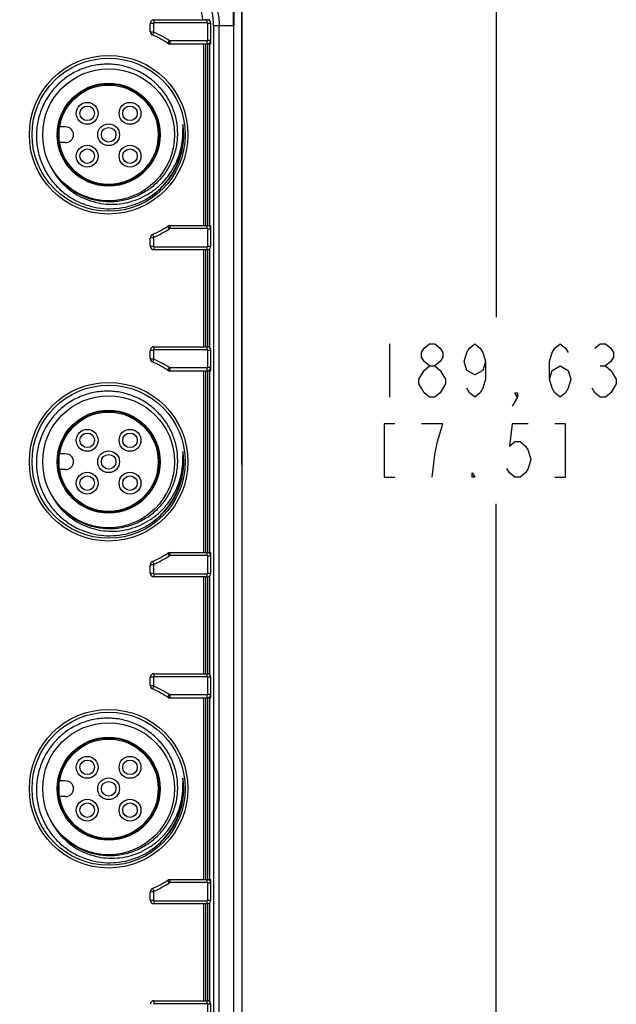
# Model space of a CAD drawing. Units: inches. Extents: x 0 to 16.5, y 0 to 11.7.
# Drawn here: x 4.9 to 6.7, y 5.3 to 8.2 of the extents above; entities that cross this region are included whole.
import ezdxf

# ---------------------------------------------------------------- set-up
doc = ezdxf.new("R2010")
doc.units = ezdxf.units.IN
doc.header["$LTSCALE"] = 0.909449
doc.header["$MEASUREMENT"] = 0
doc.layers.get('0').update_dxf_attribs({"linetype": 'CONTINUOUS'})
doc.styles.get("Standard").update_dxf_attribs({"font": 'txt', "width": 0.8})
doc.dimstyles.new('DIMSTYLE_2', dxfattribs={"dimtxt": 0.15625, "dimasz": 0.1875, "dimexe": 0.125, "dimexo": 0.0625, "dimgap": 0.078125, "dimtad": 0, "dimtih": 1, "dimtoh": 1, "dimlfac": 1.111111, "dimzin": 4, "dimdsep": 46, "dimtxsty": 'Standard', "dimblk": '_FILLED', "dimblk1": '_FILLED', "dimblk2": '_FILLED', "dimcen": 0.09, "dimazin": 1, "dimtp": 0.05, "dimtm": 0.05, "dimtfac": 1, "dimtofl": 0, "dimtmove": 0, "dimatfit": 3, "dimldrblk": '_FILLED', "dimfxl": 1, "dimtolj": 1, "dimtzin": 4, "dimarcsym": 0})

# ---------------------------------------------------------------- blocks, each defined once
blk = doc.blocks.new('_FILLED')
at = {"color": 0, "linetype": 'ByBlock'}
blk.add_solid([(0, 0), (-1, 0.167), (-1, -0.167)], dxfattribs=at)
blk = doc.blocks.new('*D4')
at = {"color": 7, "linetype": 'Continuous', "transparency": 16777216}
for p, q in [((4.6831, 10.2054), (6.4672, 10.2054)), ((6.3422, 10.2054), (6.3422, 7.3431)), ((6.3422, 3.4863), (6.3422, 6.7962)), ((4.6744, 3.4863), (6.4672, 3.4863))]:
    blk.add_line(p, q, dxfattribs=at)
at = {"color": 7, "linetype": 'Continuous', "transparency": 16777216, "xscale": 0.1875, "yscale": 0.1875, "zscale": 0.1875}
for p, rotation in [((6.3422, 10.2054), 90), ((6.3422, 3.4863), 270)]:
    blk.add_blockref('_FILLED', p, dxfattribs=dict(at, rotation=rotation))
blk = doc.blocks.new('*D7')
at = {"color": 7, "linetype": 'Continuous', "transparency": 16777216}
for p, q in [((3.471, 6.9116), (3.471, 11.0818)), ((5.5969, 6.9116), (5.5969, 11.0818)), ((3.471, 10.9568), (4.1433, 10.9568)), ((5.5969, 10.9568), (4.9246, 10.9568))]:
    blk.add_line(p, q, dxfattribs=at)
at = {"color": 7, "linetype": 'Continuous', "transparency": 16777216, "xscale": 0.1875, "yscale": 0.1875, "zscale": 0.1875, "rotation": 180}
blk.add_blockref('_FILLED', (3.471, 10.9568), dxfattribs=at)
at = {"color": 7, "linetype": 'Continuous', "transparency": 16777216, "xscale": 0.1875, "yscale": 0.1875, "zscale": 0.1875}
blk.add_blockref('_FILLED', (5.5969, 10.9568), dxfattribs=at)

msp = doc.modelspace()

# ---------------------------------------------------------------- linework, layer by layer
at = {"color": 7, "linetype": 'Continuous'}
for p, q in [((5.5969, 10.1759), (5.5969, 3.5223)), ((5.34, 8.213), (5.4959, 8.213)), ((5.3293, 8.1779), (5.3293, 8.2023)), ((5.5065, 8.1421), (5.5065, 8.2023)), ((5.3835, 8.1421), (5.5065, 8.1421)), ((5.0814, 7.8994), (5.0637, 7.8994)), ((5.4241, 7.9065), (5.4247, 7.894)), ((5.0814, 7.8533), (5.0637, 7.8533)), ((5.3835, 7.6106), (5.5065, 7.6106)), ((5.5065, 7.5504), (5.5065, 7.6106)), ((5.3293, 7.5504), (5.3293, 7.5748)), ((5.4959, 7.5397), (5.34, 7.5397)), ((6.0297, 7.2649), (6.0297, 7.1087)), ((5.3293, 7.2212), (5.3293, 7.2456)), ((5.34, 7.2563), (5.4959, 7.2563)), ((5.5065, 7.1854), (5.5065, 7.2456)), ((5.3835, 7.1854), (5.5065, 7.1854)), ((6.6469, 7.1998), (6.6625, 7.1998)), ((6.1859, 7.0306), (6.1234, 7.0306)), ((5.0814, 6.9427), (5.0637, 6.9427)), ((5.4241, 6.9498), (5.4247, 6.9373)), ((5.0814, 6.8966), (5.0637, 6.8966)), ((5.3835, 6.6539), (5.5065, 6.6539)), ((5.5065, 6.5937), (5.5065, 6.6539)), ((5.3293, 6.5937), (5.3293, 6.6181)), ((5.4959, 6.583), (5.34, 6.583)), ((5.3293, 6.2646), (5.3293, 6.289)), ((5.34, 6.2996), (5.4959, 6.2996)), ((5.5065, 6.2287), (5.5065, 6.289)), ((5.3835, 6.2287), (5.5065, 6.2287)), ((5.4241, 5.9931), (5.4247, 5.9806)), ((5.0814, 5.986), (5.0637, 5.986)), ((5.0814, 5.9399), (5.0637, 5.9399)), ((5.3835, 5.6972), (5.5065, 5.6972)), ((5.5065, 5.637), (5.5065, 5.6972)), ((5.3293, 5.637), (5.3293, 5.6614)), ((5.4959, 5.6264), (5.34, 5.6264)), ((5.34, 5.3429), (5.4959, 5.3429)), ((5.5065, 5.272), (5.5065, 5.3323))]:
    msp.add_line(p, q, dxfattribs=at)
at = {"color": 9, "linetype": 'Continuous'}
for p, q in [((5.574, 8.5145), (5.5739, 8.1956)), ((5.34, 8.213), (5.34, 8.2041)), ((5.4959, 8.2041), (5.4959, 8.213)), ((5.3382, 8.2023), (5.3293, 8.2023)), ((5.3382, 8.2023), (5.3382, 8.1779)), ((5.4959, 8.2041), (5.34, 8.2041)), ((5.4976, 8.1527), (5.4976, 8.2023)), ((5.5065, 8.2023), (5.4976, 8.2023)), ((5.5146, 8.1956), (5.5146, 3.9082)), ((5.5146, 8.1956), (5.5739, 8.1956)), ((5.5308, 3.9082), (5.5308, 8.1956)), ((5.5727, 8.1956), (5.5727, 3.9082)), ((5.5739, 3.9082), (5.5739, 8.1956)), ((5.3293, 8.1779), (5.3382, 8.1779)), ((5.3393, 8.1763), (5.3357, 8.1682)), ((5.4976, 8.1527), (5.5065, 8.1527)), ((5.3808, 8.1438), (5.3857, 8.1512)), ((5.3866, 8.151), (5.3866, 8.1421)), ((5.4959, 8.151), (5.3866, 8.151)), ((5.4845, 8.1421), (5.4845, 7.6106)), ((5.492, 7.6106), (5.492, 8.1421)), ((5.4959, 8.1421), (5.4959, 8.151)), ((5.4969, 8.1421), (5.4969, 7.6106)), ((5.5032, 7.6106), (5.5032, 8.1421)), ((5.3857, 7.6015), (5.3808, 7.6089)), ((5.3866, 7.6106), (5.3866, 7.6017)), ((5.4959, 7.6017), (5.4959, 7.6106)), ((5.3357, 7.5845), (5.3393, 7.5764)), ((5.4959, 7.6017), (5.3866, 7.6017)), ((5.5065, 7.6), (5.4976, 7.6)), ((5.4976, 7.5504), (5.4976, 7.6)), ((5.3382, 7.5748), (5.3293, 7.5748)), ((5.3293, 7.5504), (5.3382, 7.5504)), ((5.3382, 7.5748), (5.3382, 7.5504)), ((5.34, 7.5486), (5.4959, 7.5486)), ((5.34, 7.5486), (5.34, 7.5397)), ((5.4959, 7.5397), (5.4959, 7.5486)), ((5.4976, 7.5504), (5.5065, 7.5504)), ((5.4845, 7.5397), (5.4845, 7.2563)), ((5.492, 7.2563), (5.492, 7.5397)), ((5.4969, 7.5398), (5.4969, 7.2562)), ((5.5032, 7.2534), (5.5032, 7.5426)), ((5.3382, 7.2456), (5.3293, 7.2456)), ((5.3382, 7.2456), (5.3382, 7.2212)), ((5.34, 7.2563), (5.34, 7.2474)), ((5.4959, 7.2474), (5.34, 7.2474)), ((5.4959, 7.2474), (5.4959, 7.2563)), ((5.5065, 7.2456), (5.4976, 7.2456)), ((5.4976, 7.196), (5.4976, 7.2456)), ((5.3293, 7.2212), (5.3382, 7.2212)), ((5.3393, 7.2196), (5.3357, 7.2115)), ((5.3808, 7.1871), (5.3857, 7.1946)), ((5.4959, 7.1943), (5.3866, 7.1943)), ((5.3866, 7.1943), (5.3866, 7.1854)), ((5.4845, 7.1854), (5.4845, 6.6539)), ((5.492, 6.6539), (5.492, 7.1854)), ((5.4959, 7.1854), (5.4959, 7.1943)), ((5.4969, 7.1854), (5.4969, 6.6539)), ((5.4976, 7.196), (5.5065, 7.196)), ((5.5032, 6.6539), (5.5032, 7.1854)), ((5.3357, 6.6278), (5.3393, 6.6197)), ((5.3857, 6.6448), (5.3808, 6.6522)), ((5.3866, 6.6539), (5.3866, 6.6451)), ((5.4959, 6.6451), (5.3866, 6.6451)), ((5.4959, 6.6451), (5.4959, 6.6539)), ((5.5065, 6.6433), (5.4976, 6.6433)), ((5.4976, 6.5937), (5.4976, 6.6433)), ((5.3382, 6.6181), (5.3293, 6.6181)), ((5.3382, 6.6181), (5.3382, 6.5937)), ((5.3293, 6.5937), (5.3382, 6.5937)), ((5.34, 6.5919), (5.4959, 6.5919)), ((5.34, 6.5919), (5.34, 6.583)), ((5.4845, 6.583), (5.4845, 6.2996)), ((5.492, 6.2996), (5.492, 6.583)), ((5.4959, 6.583), (5.4959, 6.5919)), ((5.4969, 6.5831), (5.4969, 6.2995)), ((5.4976, 6.5937), (5.5065, 6.5937)), ((5.5032, 6.2967), (5.5032, 6.5859)), ((5.3382, 6.289), (5.3293, 6.289)), ((5.3382, 6.289), (5.3382, 6.2646)), ((5.34, 6.2996), (5.34, 6.2907)), ((5.4959, 6.2907), (5.34, 6.2907)), ((5.4959, 6.2907), (5.4959, 6.2996)), ((5.5065, 6.289), (5.4976, 6.289)), ((5.4976, 6.2393), (5.4976, 6.289)), ((5.3293, 6.2646), (5.3382, 6.2646)), ((5.3393, 6.2629), (5.3357, 6.2548)), ((5.3808, 6.2304), (5.3857, 6.2379)), ((5.4959, 6.2376), (5.3866, 6.2376)), ((5.3866, 6.2376), (5.3866, 6.2287)), ((5.4845, 6.2287), (5.4845, 5.6972)), ((5.492, 5.6972), (5.492, 6.2287)), ((5.4959, 6.2287), (5.4959, 6.2376)), ((5.4969, 6.2287), (5.4969, 5.6972)), ((5.4976, 6.2393), (5.5065, 6.2393)), ((5.5032, 5.6972), (5.5032, 6.2287)), ((5.3857, 5.6881), (5.3808, 5.6955)), ((5.3866, 5.6972), (5.3866, 5.6884)), ((5.4959, 5.6884), (5.3866, 5.6884)), ((5.4959, 5.6884), (5.4959, 5.6972)), ((5.5065, 5.6866), (5.4976, 5.6866)), ((5.4976, 5.637), (5.4976, 5.6866)), ((5.3382, 5.6614), (5.3293, 5.6614)), ((5.3357, 5.6711), (5.3393, 5.663)), ((5.3382, 5.6614), (5.3382, 5.637)), ((5.3293, 5.637), (5.3382, 5.637)), ((5.34, 5.6352), (5.4959, 5.6352)), ((5.34, 5.6352), (5.34, 5.6264)), ((5.4845, 5.6264), (5.4845, 5.3429)), ((5.492, 5.3429), (5.492, 5.6264)), ((5.4959, 5.6264), (5.4959, 5.6352)), ((5.4969, 5.6264), (5.4969, 5.3428)), ((5.4976, 5.637), (5.5065, 5.637)), ((5.5032, 5.34), (5.5032, 5.6293)), ((5.34, 5.3429), (5.34, 5.334)), ((5.4959, 5.334), (5.34, 5.334)), ((5.4959, 5.334), (5.4959, 5.3429)), ((5.5065, 5.3323), (5.4976, 5.3323)), ((5.4976, 5.2827), (5.4976, 5.3323))]:
    msp.add_line(p, q, dxfattribs=at)
at = {"color": 7, "linetype": 'Continuous'}
for points in [[(6.1469, 7.1998), (6.1312, 7.2128), (6.1234, 7.2259), (6.1234, 7.2389), (6.1312, 7.2519), (6.1469, 7.2649), (6.1625, 7.2649), (6.1781, 7.2519), (6.1859, 7.2389), (6.1859, 7.2259), (6.1781, 7.2128), (6.1625, 7.1998)], [(6.3109, 7.2128), (6.3031, 7.1868), (6.2797, 7.1738), (6.2562, 7.1868), (6.2484, 7.2128), (6.2562, 7.2389), (6.264, 7.2519), (6.2797, 7.2649), (6.2953, 7.2519), (6.3031, 7.2389), (6.3109, 7.2128), (6.3109, 7.1608), (6.3031, 7.1347), (6.2953, 7.1217), (6.2797, 7.1087), (6.264, 7.1217), (6.2562, 7.1347)], [(6.4984, 7.1608), (6.5062, 7.1868), (6.5297, 7.1998), (6.5531, 7.1868), (6.5609, 7.1608), (6.5531, 7.1347), (6.5453, 7.1217), (6.5297, 7.1087), (6.514, 7.1217), (6.5062, 7.1347), (6.4984, 7.1608), (6.4984, 7.2128), (6.5062, 7.2389), (6.514, 7.2519), (6.5297, 7.2649), (6.5453, 7.2519), (6.5531, 7.2389)], [(6.6312, 7.2519), (6.6469, 7.2649), (6.6625, 7.2649), (6.6781, 7.2519), (6.6859, 7.2389), (6.6859, 7.2259), (6.6781, 7.2128), (6.6625, 7.1998), (6.6781, 7.1868)], [(6.1156, 7.1608), (6.1312, 7.1868), (6.1469, 7.1998), (6.1625, 7.1998), (6.1781, 7.1868)], [(6.1781, 7.1868), (6.1937, 7.1608), (6.1937, 7.1477)], [(6.6781, 7.1868), (6.6937, 7.1608), (6.6937, 7.1477)], [(6.1469, 7.1087), (6.1312, 7.1217), (6.1234, 7.1347), (6.1156, 7.1477), (6.1156, 7.1608)], [(6.1937, 7.1477), (6.1781, 7.1217), (6.1625, 7.1087), (6.1469, 7.1087)], [(6.6937, 7.1477), (6.6781, 7.1217), (6.6625, 7.1087), (6.6469, 7.1087), (6.6312, 7.1217), (6.6234, 7.1347)], [(6.4047, 7.1087), (6.3969, 7.1217), (6.4047, 7.1217), (6.4047, 7.1087), (6.389, 7.0826)], [(6.0453, 7.0306), (6.014, 7.0306), (6.014, 6.8743), (6.0453, 6.8743)], [(6.1547, 6.8743), (6.1625, 6.9394), (6.1703, 6.9785), (6.1859, 7.0306)], [(6.4359, 7.0306), (6.389, 7.0306), (6.3812, 6.9654), (6.3969, 6.9785), (6.4125, 6.9785), (6.4281, 6.9654), (6.4359, 6.9524), (6.4437, 6.9264), (6.4359, 6.9003), (6.4281, 6.8873), (6.4125, 6.8743), (6.3969, 6.8743), (6.3812, 6.8873), (6.3734, 6.9003)], [(6.514, 6.8743), (6.5453, 6.8743), (6.5453, 7.0306), (6.514, 7.0306)], [(6.2797, 6.8743), (6.2719, 6.8743), (6.2719, 6.8873), (6.2797, 6.8743)]]:
    msp.add_lwpolyline(points, dxfattribs=at)
for centre, radius in [((5.2072, 7.8764), 0.2321), ((5.2072, 7.8764), 0.2241), ((5.2072, 7.8764), 0.1931), ((5.2072, 7.8764), 0.1506), ((5.2072, 7.8764), 0.1488), ((5.2072, 7.8764), 0.1453), ((5.1445, 7.939), 0.0319), ((5.1445, 7.939), 0.0213), ((5.2698, 7.939), 0.0319), ((5.2698, 7.939), 0.0213), ((5.2072, 7.8764), 0.0319), ((5.2072, 7.8764), 0.0213), ((5.1445, 7.8137), 0.0319), ((5.2698, 7.8137), 0.0319), ((5.1445, 7.8137), 0.0213), ((5.2698, 7.8137), 0.0213), ((5.2072, 6.9197), 0.2321), ((5.2072, 6.9197), 0.2241), ((5.2072, 6.9197), 0.1931), ((5.2072, 6.9197), 0.1506), ((5.2072, 6.9197), 0.1488), ((5.2072, 6.9197), 0.1453), ((5.1445, 6.9823), 0.0319), ((5.1445, 6.9823), 0.0213), ((5.2698, 6.9823), 0.0319), ((5.2698, 6.9823), 0.0213), ((5.2072, 6.9197), 0.0319), ((5.2072, 6.9197), 0.0213), ((5.1445, 6.857), 0.0319), ((5.2698, 6.857), 0.0319), ((5.1445, 6.857), 0.0213), ((5.2698, 6.857), 0.0213), ((5.2072, 5.963), 0.2321), ((5.2072, 5.963), 0.2241), ((5.2072, 5.963), 0.1931), ((5.2072, 5.963), 0.1506), ((5.2072, 5.963), 0.1488), ((5.2072, 5.963), 0.1453), ((5.1445, 6.0256), 0.0319), ((5.2698, 6.0256), 0.0319), ((5.1445, 6.0256), 0.0213), ((5.2698, 6.0256), 0.0213), ((5.2072, 5.963), 0.0319), ((5.2072, 5.963), 0.0213), ((5.1445, 5.9003), 0.0319), ((5.1445, 5.9003), 0.0213), ((5.2698, 5.9003), 0.0319), ((5.2698, 5.9003), 0.0213)]:
    msp.add_circle(centre, radius, dxfattribs=at)
for centre, radius, start, end in [((5.34, 8.2023), 0.0106, 90, 180), ((5.4959, 8.2023), 0.0106, 0, 90), ((5.34, 8.1779), 0.0106, 180, 246.2359), ((5.2072, 7.8764), 0.3189, 56.4427, 66.2359), ((5.4959, 8.1527), 0.0106, 270, 360), ((5.3866, 8.1527), 0.0106, 237.0041, 270), ((5.0814, 7.8764), 0.023, 270, 90), ((5.212, 7.8685), 0.1939, 205.2744, 208.5085), ((5.2072, 7.8764), 0.3189, 293.7641, 303.5573), ((5.3866, 7.6), 0.0106, 90, 122.9959), ((5.4959, 7.6), 0.0106, 0, 90), ((5.34, 7.5748), 0.0106, 113.7641, 180), ((5.34, 7.5504), 0.0106, 180, 270), ((5.4959, 7.5504), 0.0106, 270, 360), ((5.34, 7.2456), 0.0106, 90, 180), ((5.4959, 7.2456), 0.0106, 0, 90), ((5.34, 7.2212), 0.0106, 180, 246.2359), ((5.2072, 6.9197), 0.3189, 56.4427, 66.2359), ((5.3866, 7.196), 0.0106, 237.0041, 270), ((5.4959, 7.196), 0.0106, 270, 360), ((5.0814, 6.9197), 0.023, 270, 90), ((5.212, 6.9118), 0.1939, 205.2744, 208.5085), ((5.34, 6.6181), 0.0106, 113.7641, 180), ((5.2072, 6.9197), 0.3189, 293.7641, 303.5573), ((5.3866, 6.6433), 0.0106, 90, 122.9959), ((5.4959, 6.6433), 0.0106, 0, 90), ((5.34, 6.5937), 0.0106, 180, 270), ((5.4959, 6.5937), 0.0106, 270, 360), ((5.34, 6.289), 0.0106, 90, 180), ((5.4959, 6.289), 0.0106, 0, 90), ((5.34, 6.2646), 0.0106, 180, 246.2359), ((5.2072, 5.963), 0.3189, 56.4427, 66.2359), ((5.3866, 6.2393), 0.0106, 237.0041, 270), ((5.4959, 6.2393), 0.0106, 270, 360), ((5.0814, 5.963), 0.023, 270, 90), ((5.212, 5.9552), 0.1939, 205.2744, 208.5085), ((5.2072, 5.963), 0.3189, 293.7641, 303.5573), ((5.3866, 5.6866), 0.0106, 90, 122.9959), ((5.4959, 5.6866), 0.0106, 0, 90), ((5.34, 5.6614), 0.0106, 113.7641, 180), ((5.34, 5.637), 0.0106, 180, 270), ((5.4959, 5.637), 0.0106, 270, 360), ((5.34, 5.3323), 0.0106, 90, 180), ((5.4959, 5.3323), 0.0106, 0, 90)]:
    msp.add_arc(centre, radius, start, end, dxfattribs=at)
at = {"color": 9, "linetype": 'Continuous'}
for centre, radius, start, end in [((5.3093, 8.1934), 0.1828, 6.1582, 6.5959), ((5.3153, 8.1938), 0.1879, 5.1662, 6.2418), ((5.34, 8.2023), 0.00177, 90, 180), ((5.4959, 8.2023), 0.00177, 0, 90), ((5.34, 8.1779), 0.00177, 180, 246.2359), ((5.2072, 7.8764), 0.3278, 57.0036, 66.2359), ((5.4959, 8.1527), 0.00177, 270, 0), ((5.3866, 8.1527), 0.00177, 237.0908, 270.0149), ((5.34, 7.5748), 0.00177, 113.7641, 180), ((5.2072, 7.8764), 0.3278, 293.7641, 302.9959), ((5.3866, 7.6), 0.00177, 90, 122.9959), ((5.4959, 7.6), 0.00177, 0, 90), ((5.34, 7.5504), 0.00177, 180, 270), ((5.4959, 7.5504), 0.00177, 270, 360), ((5.34, 7.2456), 0.00177, 90, 180), ((5.4959, 7.2456), 0.00177, 0, 90), ((5.34, 7.2212), 0.00177, 180, 246.2359), ((5.2072, 6.9197), 0.3278, 57.0036, 66.2359), ((5.3866, 7.196), 0.00177, 237.0908, 270.0149), ((5.4959, 7.196), 0.00177, 270, 0), ((5.2072, 6.9197), 0.3278, 293.7641, 302.9959), ((5.3866, 6.6433), 0.00177, 90, 122.9959), ((5.4959, 6.6433), 0.00177, 0, 90), ((5.34, 6.6181), 0.00177, 113.7641, 180), ((5.34, 6.5937), 0.00177, 180, 270), ((5.4959, 6.5937), 0.00177, 270, 360), ((5.34, 6.289), 0.00177, 90, 180), ((5.4959, 6.289), 0.00177, 0, 90), ((5.34, 6.2646), 0.00177, 180, 246.2359), ((5.2072, 5.963), 0.3278, 57.0036, 66.2359), ((5.3866, 6.2393), 0.00177, 237.0908, 270.0149), ((5.4959, 6.2393), 0.00177, 270, 0), ((5.2072, 5.963), 0.3278, 293.7641, 302.9959), ((5.3866, 5.6866), 0.00177, 90, 122.9959), ((5.4959, 5.6866), 0.00177, 0, 90), ((5.34, 5.6614), 0.00177, 113.7641, 180), ((5.34, 5.637), 0.00177, 180, 270), ((5.4959, 5.637), 0.00177, 270, 360), ((5.34, 5.3323), 0.00177, 90, 180), ((5.4959, 5.3323), 0.00177, 0, 90)]:
    msp.add_arc(centre, radius, start, end, dxfattribs=at)
for points, knots in [([(5.5146, 8.1956), (5.5146, 8.2227), (5.5058, 8.2633), (5.4886, 8.3148), (5.471, 8.3665), (5.4529, 8.4324), (5.4484, 8.4872), (5.4484, 8.5145)], [0, 0, 0, 0, 0.249076, 0.374132, 0.49925, 0.74968, 1, 1, 1, 1]), ([(5.4603, 8.5145), (5.4603, 8.4879), (5.4648, 8.4343), (5.4838, 8.3699), (5.5024, 8.3191), (5.5164, 8.2799), (5.5276, 8.2388), (5.5308, 8.2101), (5.5308, 8.1956)], [0, 0, 0, 0, 0.242999, 0.487259, 0.611247, 0.737708, 0.867526, 1, 1, 1, 1]), ([(5.5727, 8.1956), (5.5727, 8.2222), (5.5723, 8.2754), (5.5705, 8.3817), (5.5693, 8.4614), (5.5693, 8.5145)], [0, 0, 0, 0, 0.250279, 0.500401, 1, 1, 1, 1]), ([(5.4835, 8.213), (5.4823, 8.2231), (5.4783, 8.2433), (5.4691, 8.2729), (5.4586, 8.3023), (5.4443, 8.3412), (5.4284, 8.3906), (5.4202, 8.4313), (5.4176, 8.4518)], [0, 0, 0, 0, 0.123378, 0.248229, 0.374202, 0.500129, 0.749882, 1, 1, 1, 1]), ([(5.3238, 7.6919), (5.3321, 7.6972), (5.3481, 7.7089), (5.3695, 7.7296), (5.3879, 7.7529), (5.403, 7.7786), (5.4144, 7.806), (5.4221, 7.8348), (5.4257, 7.8643), (5.4255, 7.8841), (5.4247, 7.8939)], [0, 0, 0, 0, 0.125, 0.250001, 0.374998, 0.500001, 0.624997, 0.750001, 0.874997, 1, 1, 1, 1]), ([(5.3238, 6.7352), (5.3321, 6.7405), (5.3481, 6.7522), (5.3695, 6.7729), (5.3879, 6.7962), (5.403, 6.8219), (5.4144, 6.8493), (5.4221, 6.8781), (5.4257, 6.9076), (5.4255, 6.9274), (5.4247, 6.9373)], [0, 0, 0, 0, 0.125, 0.250001, 0.374998, 0.500001, 0.624997, 0.750001, 0.874997, 1, 1, 1, 1]), ([(5.3238, 5.7785), (5.3321, 5.7838), (5.3481, 5.7955), (5.3695, 5.8162), (5.3879, 5.8395), (5.403, 5.8652), (5.4144, 5.8926), (5.4221, 5.9214), (5.4257, 5.9509), (5.4255, 5.9707), (5.4247, 5.9806)], [0, 0, 0, 0, 0.125, 0.250001, 0.374998, 0.500001, 0.624997, 0.750001, 0.874997, 1, 1, 1, 1])]:
    msp.add_open_spline(points, degree=3, knots=knots, dxfattribs=at)
at = {"color": 7, "linetype": 'Continuous'}
for points, knots in [([(5.3513, 8.0205), (5.3418, 8.0303), (5.326, 8.0436), (5.3027, 8.0579), (5.2781, 8.0698), (5.2452, 8.08), (5.211, 8.0834), (5.1837, 8.0821), (5.1634, 8.0791), (5.1435, 8.0741), (5.1177, 8.0648), (5.0875, 8.0485), (5.0557, 8.0223), (5.0297, 7.9903), (5.0104, 7.9539), (5.0004, 7.921), (4.9964, 7.8939), (4.9951, 7.8666), (4.9984, 7.8324), (5.0082, 7.7994), (5.0197, 7.7746), (5.0335, 7.751), (5.0464, 7.7349), (5.0559, 7.7251)], [0, 0, 0, 0, 0.062474, 0.093748, 0.125024, 0.187496, 0.24997, 0.281246, 0.312521, 0.343797, 0.375072, 0.437548, 0.500024, 0.562501, 0.624978, 0.687456, 0.718732, 0.750008, 0.812487, 0.874967, 0.906243, 0.937517, 1, 1, 1, 1]), ([(5.3513, 8.0205), (5.3604, 8.0112), (5.3727, 7.9958), (5.3858, 7.9734), (5.3968, 7.9497), (5.4061, 7.9184), (5.4092, 7.8858), (5.4079, 7.8598), (5.4041, 7.834), (5.3947, 7.8027), (5.3763, 7.768), (5.3515, 7.7376), (5.3213, 7.7126), (5.2925, 7.6971), (5.268, 7.6882), (5.249, 7.6835), (5.2297, 7.6806), (5.2036, 7.6793), (5.1711, 7.6826), (5.1398, 7.6923), (5.1164, 7.7036), (5.0942, 7.7172), (5.0791, 7.7299), (5.0701, 7.7393)], [0, 0, 0, 0, 0.062483, 0.093757, 0.125033, 0.187513, 0.249992, 0.281268, 0.312544, 0.375022, 0.4375, 0.499976, 0.562453, 0.624928, 0.656203, 0.687479, 0.718754, 0.75003, 0.812504, 0.874977, 0.906253, 0.937527, 1, 1, 1, 1]), ([(5.0687, 7.7379), (5.0758, 7.7301), (5.0912, 7.7157), (5.1175, 7.698), (5.1462, 7.6848), (5.1767, 7.6762), (5.2081, 7.6724), (5.2398, 7.6736), (5.2708, 7.6797), (5.3006, 7.6904), (5.3284, 7.7055), (5.3537, 7.7246), (5.3757, 7.7473), (5.3942, 7.7731), (5.4086, 7.8012), (5.4187, 7.8312), (5.4244, 7.8624), (5.4251, 7.8835), (5.4247, 7.894)], [0, 0, 0, 0, 0.062487, 0.124974, 0.187465, 0.249955, 0.312448, 0.374945, 0.437444, 0.499942, 0.562445, 0.624946, 0.68745, 0.749958, 0.812466, 0.874975, 0.937486, 1, 1, 1, 1]), ([(5.4263, 7.8567), (5.4265, 7.8588), (5.4268, 7.863), (5.4271, 7.8694), (5.4271, 7.8757), (5.427, 7.882), (5.4268, 7.8873), (5.4265, 7.8915), (5.4262, 7.8947), (5.4259, 7.8973), (5.4256, 7.8994), (5.4254, 7.901), (5.4252, 7.9023), (5.425, 7.9033), (5.4249, 7.904), (5.4248, 7.9045), (5.4247, 7.9049), (5.4247, 7.9053), (5.4246, 7.9056), (5.4245, 7.906), (5.4244, 7.9062), (5.4244, 7.9064), (5.4244, 7.9065), (5.4243, 7.9066), (5.4243, 7.9067), (5.4243, 7.9067), (5.4242, 7.9068), (5.4242, 7.9068), (5.4241, 7.9067), (5.4241, 7.9066), (5.4241, 7.9065), (5.4241, 7.9065)], [0, 0, 0, 0, 0.125237, 0.250473, 0.375707, 0.500939, 0.626166, 0.688779, 0.751388, 0.813989, 0.845286, 0.876577, 0.90786, 0.923495, 0.939123, 0.946933, 0.95474, 0.96254, 0.970331, 0.978104, 0.981978, 0.985836, 0.987753, 0.989651, 0.991537, 0.993305, 0.994017, 0.994659, 0.996272, 0.998123, 1, 1, 1, 1]), ([(5.3238, 7.6919), (5.3309, 7.6963), (5.3447, 7.7059), (5.3636, 7.7226), (5.3804, 7.7413), (5.3949, 7.7619), (5.407, 7.7841), (5.4195, 7.8152), (5.4248, 7.8401), (5.4263, 7.8567)], [0, 0, 0, 0, 0.125053, 0.250108, 0.375167, 0.500228, 0.625287, 0.750338, 1, 1, 1, 1]), ([(5.0416, 7.776), (5.0453, 7.7691), (5.0536, 7.7558), (5.0634, 7.7437), (5.0687, 7.7379)], [0, 0, 0, 0, 0.500002, 1, 1, 1, 1]), ([(5.0701, 7.7393), (5.0647, 7.7448), (5.0546, 7.7566), (5.0459, 7.7696), (5.042, 7.7762)], [0, 0, 0, 0, 0.5, 1, 1, 1, 1]), ([(5.0559, 7.7251), (5.0644, 7.7164), (5.0828, 7.7004), (5.1141, 7.6814), (5.1481, 7.668), (5.1839, 7.6605), (5.2204, 7.6591), (5.2567, 7.6639), (5.2916, 7.6746), (5.3134, 7.6856), (5.3238, 7.6919)], [0, 0, 0, 0, 0.125001, 0.249996, 0.374997, 0.499996, 0.624996, 0.749998, 0.874995, 1, 1, 1, 1]), ([(5.3513, 7.0638), (5.3418, 7.0736), (5.326, 7.087), (5.3027, 7.1012), (5.2781, 7.1131), (5.2452, 7.1233), (5.211, 7.1268), (5.1837, 7.1254), (5.1634, 7.1224), (5.1435, 7.1174), (5.1177, 7.1081), (5.0875, 7.0918), (5.0557, 7.0656), (5.0297, 7.0336), (5.0104, 6.9972), (5.0004, 6.9643), (4.9964, 6.9372), (4.9951, 6.9099), (4.9984, 6.8757), (5.0082, 6.8428), (5.0197, 6.8179), (5.0335, 6.7943), (5.0464, 6.7782), (5.0559, 6.7684)], [0, 0, 0, 0, 0.062474, 0.093748, 0.125024, 0.187496, 0.24997, 0.281246, 0.312521, 0.343797, 0.375072, 0.437548, 0.500024, 0.562501, 0.624978, 0.687456, 0.718732, 0.750008, 0.812487, 0.874967, 0.906243, 0.937517, 1, 1, 1, 1]), ([(5.3513, 7.0638), (5.3604, 7.0545), (5.3727, 7.0391), (5.3858, 7.0167), (5.3968, 6.993), (5.4061, 6.9617), (5.4092, 6.9291), (5.4079, 6.9031), (5.4041, 6.8773), (5.3947, 6.846), (5.3763, 6.8113), (5.3515, 6.7809), (5.3213, 6.7559), (5.2925, 6.7404), (5.268, 6.7315), (5.249, 6.7268), (5.2297, 6.7239), (5.2036, 6.7226), (5.1711, 6.7259), (5.1398, 6.7356), (5.1164, 6.7469), (5.0942, 6.7605), (5.0791, 6.7732), (5.0701, 6.7826)], [0, 0, 0, 0, 0.062483, 0.093757, 0.125033, 0.187513, 0.249992, 0.281268, 0.312544, 0.375022, 0.4375, 0.499976, 0.562453, 0.624928, 0.656203, 0.687479, 0.718754, 0.75003, 0.812504, 0.874977, 0.906253, 0.937527, 1, 1, 1, 1]), ([(5.4263, 6.9), (5.4265, 6.9021), (5.4268, 6.9063), (5.4271, 6.9127), (5.4271, 6.919), (5.427, 6.9253), (5.4268, 6.9306), (5.4265, 6.9348), (5.4262, 6.938), (5.4259, 6.9406), (5.4256, 6.9427), (5.4254, 6.9443), (5.4252, 6.9456), (5.425, 6.9466), (5.4249, 6.9473), (5.4248, 6.9478), (5.4247, 6.9482), (5.4247, 6.9486), (5.4246, 6.9489), (5.4245, 6.9493), (5.4244, 6.9495), (5.4244, 6.9497), (5.4244, 6.9498), (5.4243, 6.9499), (5.4243, 6.95), (5.4243, 6.95), (5.4242, 6.9501), (5.4242, 6.9501), (5.4241, 6.95), (5.4241, 6.9499), (5.4241, 6.9498), (5.4241, 6.9498)], [0, 0, 0, 0, 0.125237, 0.250473, 0.375707, 0.500939, 0.626166, 0.688779, 0.751388, 0.813989, 0.845286, 0.876577, 0.90786, 0.923495, 0.939123, 0.946933, 0.95474, 0.96254, 0.970331, 0.978104, 0.981978, 0.985836, 0.987753, 0.989651, 0.991537, 0.993305, 0.994017, 0.994659, 0.996272, 0.998123, 1, 1, 1, 1]), ([(5.0687, 6.7812), (5.0758, 6.7734), (5.0912, 6.759), (5.1175, 6.7413), (5.1462, 6.7281), (5.1767, 6.7195), (5.2081, 6.7158), (5.2398, 6.7169), (5.2708, 6.723), (5.3006, 6.7337), (5.3284, 6.7488), (5.3537, 6.768), (5.3757, 6.7907), (5.3942, 6.8164), (5.4086, 6.8445), (5.4187, 6.8745), (5.4244, 6.9057), (5.4251, 6.9268), (5.4247, 6.9373)], [0, 0, 0, 0, 0.062487, 0.124974, 0.187465, 0.249955, 0.312448, 0.374945, 0.437444, 0.499942, 0.562445, 0.624946, 0.68745, 0.749958, 0.812466, 0.874975, 0.937486, 1, 1, 1, 1]), ([(5.3238, 6.7352), (5.3309, 6.7396), (5.3447, 6.7492), (5.3636, 6.7659), (5.3804, 6.7846), (5.3949, 6.8052), (5.407, 6.8274), (5.4195, 6.8585), (5.4248, 6.8834), (5.4263, 6.9)], [0, 0, 0, 0, 0.125053, 0.250108, 0.375167, 0.500228, 0.625287, 0.750338, 1, 1, 1, 1]), ([(5.0416, 6.8193), (5.0453, 6.8124), (5.0536, 6.7992), (5.0634, 6.787), (5.0687, 6.7812)], [0, 0, 0, 0, 0.500002, 1, 1, 1, 1]), ([(5.0701, 6.7826), (5.0647, 6.7881), (5.0546, 6.7999), (5.0459, 6.8129), (5.042, 6.8195)], [0, 0, 0, 0, 0.5, 1, 1, 1, 1]), ([(5.0559, 6.7684), (5.0644, 6.7597), (5.0828, 6.7437), (5.1141, 6.7247), (5.1481, 6.7113), (5.1839, 6.7038), (5.2204, 6.7024), (5.2567, 6.7072), (5.2916, 6.7179), (5.3134, 6.7289), (5.3238, 6.7352)], [0, 0, 0, 0, 0.125001, 0.249996, 0.374997, 0.499996, 0.624996, 0.749998, 0.874995, 1, 1, 1, 1]), ([(5.3513, 6.1071), (5.3418, 6.1169), (5.326, 6.1303), (5.3027, 6.1446), (5.2781, 6.1565), (5.2452, 6.1666), (5.211, 6.1701), (5.1837, 6.1687), (5.1634, 6.1657), (5.1435, 6.1607), (5.1177, 6.1514), (5.0875, 6.1351), (5.0557, 6.1089), (5.0297, 6.0769), (5.0104, 6.0405), (5.0004, 6.0076), (4.9964, 5.9805), (4.9951, 5.9532), (4.9984, 5.919), (5.0082, 5.8861), (5.0197, 5.8612), (5.0335, 5.8376), (5.0464, 5.8215), (5.0559, 5.8117)], [0, 0, 0, 0, 0.062474, 0.093748, 0.125024, 0.187496, 0.24997, 0.281246, 0.312521, 0.343797, 0.375072, 0.437548, 0.500024, 0.562501, 0.624978, 0.687456, 0.718732, 0.750008, 0.812487, 0.874967, 0.906243, 0.937517, 1, 1, 1, 1]), ([(5.3513, 6.1071), (5.3604, 6.0978), (5.3727, 6.0824), (5.3858, 6.06), (5.3968, 6.0363), (5.4061, 6.005), (5.4092, 5.9724), (5.4079, 5.9464), (5.4041, 5.9206), (5.3947, 5.8893), (5.3763, 5.8546), (5.3515, 5.8242), (5.3213, 5.7992), (5.2925, 5.7837), (5.268, 5.7748), (5.249, 5.7701), (5.2297, 5.7672), (5.2036, 5.7659), (5.1711, 5.7692), (5.1398, 5.7789), (5.1164, 5.7902), (5.0942, 5.8038), (5.0791, 5.8165), (5.0701, 5.8259)], [0, 0, 0, 0, 0.062483, 0.093757, 0.125033, 0.187513, 0.249992, 0.281268, 0.312544, 0.375022, 0.4375, 0.499976, 0.562453, 0.624928, 0.656203, 0.687479, 0.718754, 0.75003, 0.812504, 0.874977, 0.906253, 0.937527, 1, 1, 1, 1]), ([(5.4263, 5.9433), (5.4265, 5.9454), (5.4268, 5.9496), (5.4271, 5.956), (5.4271, 5.9623), (5.427, 5.9687), (5.4268, 5.9739), (5.4265, 5.9781), (5.4262, 5.9813), (5.4259, 5.9839), (5.4256, 5.986), (5.4254, 5.9876), (5.4252, 5.9889), (5.425, 5.9899), (5.4249, 5.9906), (5.4248, 5.9911), (5.4247, 5.9915), (5.4247, 5.9919), (5.4246, 5.9923), (5.4245, 5.9926), (5.4244, 5.9928), (5.4244, 5.993), (5.4244, 5.9931), (5.4243, 5.9932), (5.4243, 5.9933), (5.4243, 5.9934), (5.4242, 5.9934), (5.4242, 5.9934), (5.4241, 5.9933), (5.4241, 5.9932), (5.4241, 5.9931), (5.4241, 5.9931)], [0, 0, 0, 0, 0.125237, 0.250473, 0.375707, 0.500939, 0.626166, 0.688779, 0.751388, 0.813989, 0.845286, 0.876577, 0.90786, 0.923495, 0.939123, 0.946933, 0.95474, 0.96254, 0.970331, 0.978104, 0.981978, 0.985836, 0.987753, 0.989651, 0.991537, 0.993305, 0.994017, 0.994659, 0.996272, 0.998123, 1, 1, 1, 1]), ([(5.0687, 5.8245), (5.0758, 5.8167), (5.0912, 5.8023), (5.1175, 5.7846), (5.1462, 5.7714), (5.1767, 5.7628), (5.2081, 5.7591), (5.2398, 5.7603), (5.2708, 5.7663), (5.3006, 5.777), (5.3284, 5.7921), (5.3537, 5.8113), (5.3757, 5.834), (5.3942, 5.8597), (5.4086, 5.8879), (5.4187, 5.9178), (5.4244, 5.949), (5.4251, 5.9701), (5.4247, 5.9806)], [0, 0, 0, 0, 0.062487, 0.124974, 0.187465, 0.249955, 0.312448, 0.374945, 0.437444, 0.499942, 0.562445, 0.624946, 0.68745, 0.749958, 0.812466, 0.874975, 0.937486, 1, 1, 1, 1]), ([(5.3238, 5.7785), (5.3309, 5.7829), (5.3447, 5.7925), (5.3636, 5.8092), (5.3804, 5.8279), (5.3949, 5.8485), (5.407, 5.8707), (5.4195, 5.9018), (5.4248, 5.9267), (5.4263, 5.9433)], [0, 0, 0, 0, 0.125053, 0.250108, 0.375167, 0.500228, 0.625287, 0.750338, 1, 1, 1, 1]), ([(5.0416, 5.8626), (5.0453, 5.8557), (5.0536, 5.8425), (5.0634, 5.8303), (5.0687, 5.8245)], [0, 0, 0, 0, 0.500002, 1, 1, 1, 1]), ([(5.0701, 5.8259), (5.0647, 5.8314), (5.0546, 5.8432), (5.0459, 5.8562), (5.042, 5.8629)], [0, 0, 0, 0, 0.5, 1, 1, 1, 1]), ([(5.0559, 5.8117), (5.0644, 5.803), (5.0828, 5.787), (5.1141, 5.7681), (5.1481, 5.7546), (5.1839, 5.7471), (5.2204, 5.7457), (5.2567, 5.7505), (5.2916, 5.7612), (5.3134, 5.7722), (5.3238, 5.7785)], [0, 0, 0, 0, 0.125001, 0.249996, 0.374997, 0.499996, 0.624996, 0.749998, 0.874995, 1, 1, 1, 1])]:
    msp.add_open_spline(points, degree=3, knots=knots, dxfattribs=at)

# ---------------------------------------------------------------- dimensions: what is measured, and where the dimension line sits
dim = msp.add_linear_dim(base=(5.5969, 10.9568), p1=(3.471, 6.8491), p2=(5.5969, 6.8491), text='<>\\P[]', dimstyle='DIMSTYLE_2', dxfattribs=at)
dim.commit()
dim.dimension.update_dxf_attribs({"geometry": '*D7', "text_midpoint": (4.2214, 10.8786), "dimtype": 160})
dim = msp.add_linear_dim(base=(6.3422, 3.4863), p1=(4.6206, 10.2054), p2=(4.6119, 3.4863), angle=270, text='<>\\P[]', dimstyle='DIMSTYLE_2', dxfattribs=at)
dim.commit()
dim.dimension.update_dxf_attribs({"geometry": '*D4', "text_midpoint": (5.9672, 7.1087), "dimtype": 160})

doc.saveas('drawing.dxf')
